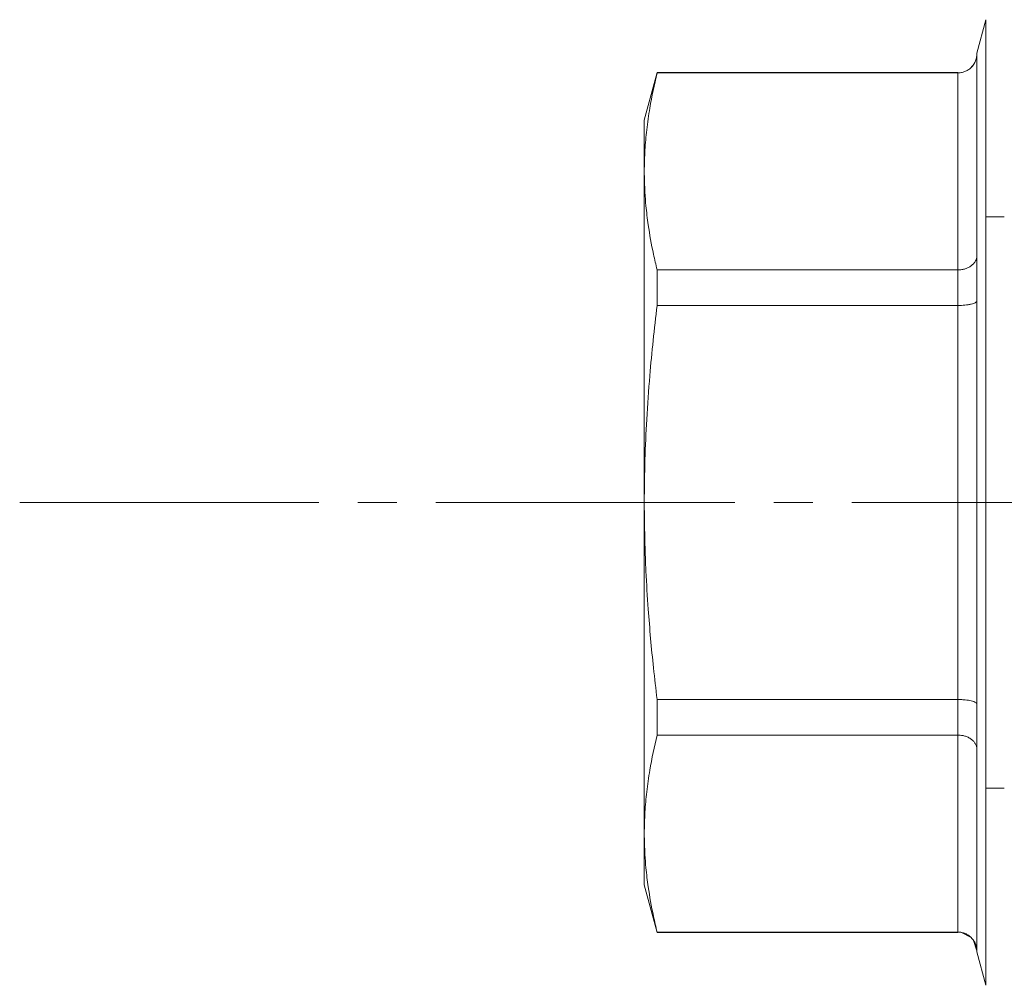
# Model space of a CAD drawing. Units: millimetres. Extents: x 0 to 21648, y -7 to 14850.
# Drawn here: x 9453 to 9491, y 12431 to 12468 of the extents above; entities that cross this region are included whole.
import ezdxf

# ---------------------------------------------------------------- set-up
doc = ezdxf.new("R2010")
doc.units = ezdxf.units.MM
doc.linetypes.add('K5LT_AXLED', pattern=[16, 11.5, -1.5, 1.5, -1.5])
doc.linetypes.add('K5LT_THIN', pattern=[0])
for name, color, linetype, true_color in [('OSI', 2, 'Continuous', 0xffff00), ('R', 1, 'Continuous', 0xff0000), ('WELDING', 7, 'Continuous', 0xffffff)]:
    doc.layers.add(name, color=color, linetype=linetype, true_color=true_color)

msp = doc.modelspace()

# ---------------------------------------------------------------- linework, layer by layer
at = {"layer": 'OSI', "color": 30, "linetype": 'K5LT_AXLED', "lineweight": 13, "true_color": 0xff8000}
msp.add_line((9452.861, 12449.205), (9642.861, 12449.205), dxfattribs=at)
at = {"layer": 'R', "color": 7, "linetype": 'K5LT_THIN', "lineweight": 13}
for p, q in [((9490.021, 12467.77), (9489.674, 12466.478)), ((9490.021, 12467.77), (9490.021, 12467.77)), ((9490.021, 12430.64), (9490.021, 12467.77)), ((9489.674, 12466.478), (9489.674, 12466.448)), ((9489.674, 12466.448), (9489.674, 12466.478)), ((9489.674, 12466.448), (9489.674, 12458.696)), ((9477.378, 12465.743), (9476.885, 12463.905)), ((9488.939, 12465.743), (9477.378, 12465.743)), ((9488.939, 12465.743), (9477.378, 12465.743)), ((9477.378, 12465.724), (9488.939, 12465.724)), ((9488.939, 12465.724), (9488.939, 12465.743)), ((9488.939, 12465.724), (9488.939, 12465.743)), ((9488.939, 12465.724), (9488.939, 12458.147)), ((9476.885, 12461.936), (9476.885, 12463.905)), ((9476.885, 12449.205), (9476.885, 12461.936)), ((9490.731, 12460.193), (9490.021, 12460.193)), ((9490.731, 12460.193), (9490.021, 12460.193)), ((9489.674, 12458.696), (9489.674, 12456.957)), ((9477.378, 12458.147), (9488.939, 12458.147)), ((9477.378, 12458.147), (9477.378, 12456.781)), ((9488.939, 12456.781), (9488.939, 12458.147)), ((9489.674, 12456.957), (9489.674, 12441.453)), ((9477.378, 12456.781), (9488.939, 12456.781)), ((9488.939, 12456.781), (9488.939, 12441.629)), ((9476.885, 12449.205), (9476.885, 12436.474)), ((9477.378, 12441.629), (9477.378, 12440.263)), ((9488.939, 12441.629), (9477.378, 12441.629)), ((9488.939, 12440.263), (9488.939, 12441.629)), ((9489.674, 12441.453), (9489.674, 12439.714)), ((9488.939, 12440.263), (9477.378, 12440.263)), ((9488.939, 12440.263), (9488.939, 12432.686)), ((9489.674, 12439.714), (9489.674, 12431.962)), ((9490.731, 12438.217), (9490.021, 12438.217)), ((9476.885, 12436.474), (9476.885, 12434.505)), ((9477.378, 12432.668), (9476.885, 12434.505)), ((9477.378, 12432.686), (9488.939, 12432.686)), ((9488.939, 12432.668), (9477.378, 12432.668)), ((9488.939, 12432.668), (9488.939, 12432.686)), ((9488.939, 12432.668), (9488.939, 12432.686)), ((9488.939, 12432.668), (9488.939, 12432.668)), ((9489.674, 12431.962), (9489.674, 12431.933)), ((9489.674, 12431.933), (9489.674, 12431.962)), ((9490.021, 12430.64), (9489.674, 12431.933)), ((9490.021, 12430.64), (9490.021, 12430.64))]:
    msp.add_line(p, q, dxfattribs=at)
at = {"layer": 'WELDING', "color": 7, "linetype": 'K5LT_THIN', "lineweight": 13}
for p, q in [((9490.021, 12460.193), (9490.021, 12467.77)), ((9477.378, 12465.743), (9477.378, 12465.724)), ((9488.939, 12465.724), (9489.085, 12465.738)), ((9490.021, 12430.64), (9490.021, 12438.217)), ((9477.378, 12432.686), (9477.378, 12432.668)), ((9489.459, 12432.474), (9489.085, 12432.672)), ((9489.674, 12431.962), (9489.552, 12432.362))]:
    msp.add_line(p, q, dxfattribs=at)
for points, knots in [([(9489.674, 12466.448), (9489.674, 12466.396), (9489.663, 12466.298), (9489.619, 12466.161), (9489.551, 12466.04), (9489.493, 12465.969), (9489.459, 12465.936)], [0, 0, 0, 0, 1.92067, 3.646526, 5.264878, 7, 7, 7, 7]), ([(9489.459, 12465.936), (9489.496, 12465.973), (9489.559, 12466.05), (9489.626, 12466.178), (9489.665, 12466.31), (9489.674, 12466.401), (9489.674, 12466.448)], [0, 0, 0, 0, 1.915726, 3.641303, 5.261522, 7, 7, 7, 7]), ([(9489.459, 12465.936), (9489.422, 12465.9), (9489.344, 12465.837), (9489.215, 12465.772), (9489.097, 12465.738), (9489.004, 12465.725), (9488.956, 12465.724), (9488.939, 12465.724)], [0, 0, 0, 0, 2.18178, 4.144509, 5.994993, 7.291842, 8, 8, 8, 8]), ([(9477.378, 12465.724), (9477.268, 12465.275), (9477.114, 12464.546), (9476.973, 12463.558), (9476.901, 12462.745), (9476.885, 12462.212), (9476.885, 12461.936)], [0, 0, 0, 0, 2.502047, 4.052678, 5.471666, 7, 7, 7, 7]), ([(9476.885, 12461.936), (9476.885, 12461.668), (9476.898, 12461.228), (9476.951, 12460.543), (9477.046, 12459.751), (9477.195, 12458.929), (9477.328, 12458.351), (9477.378, 12458.147)], [0, 0, 0, 0, 1.690444, 2.780384, 4.329448, 6.706287, 8, 8, 8, 8]), ([(9489.459, 12458.308), (9489.496, 12458.336), (9489.559, 12458.394), (9489.626, 12458.491), (9489.665, 12458.591), (9489.674, 12458.66), (9489.674, 12458.696)], [0, 0, 0, 0, 1.915726, 3.641303, 5.261522, 7, 7, 7, 7]), ([(9488.939, 12458.147), (9488.991, 12458.147), (9489.091, 12458.156), (9489.229, 12458.188), (9489.353, 12458.238), (9489.425, 12458.282), (9489.459, 12458.308)], [0, 0, 0, 0, 1.902276, 3.618898, 5.244383, 7, 7, 7, 7]), ([(9489.459, 12456.833), (9489.422, 12456.825), (9489.344, 12456.809), (9489.215, 12456.793), (9489.097, 12456.785), (9489.004, 12456.782), (9488.956, 12456.781), (9488.939, 12456.781)], [0, 0, 0, 0, 2.18178, 4.144509, 5.994993, 7.291842, 8, 8, 8, 8]), ([(9489.674, 12456.957), (9489.674, 12456.945), (9489.663, 12456.921), (9489.619, 12456.888), (9489.551, 12456.859), (9489.493, 12456.841), (9489.459, 12456.833)], [0, 0, 0, 0, 1.92067, 3.646526, 5.264878, 7, 7, 7, 7]), ([(9477.378, 12456.781), (9477.268, 12455.885), (9477.114, 12454.426), (9476.973, 12452.45), (9476.901, 12450.823), (9476.885, 12449.757), (9476.885, 12449.205)], [0, 0, 0, 0, 2.502047, 4.052678, 5.471666, 7, 7, 7, 7]), ([(9476.885, 12449.205), (9476.885, 12448.669), (9476.898, 12447.789), (9476.951, 12446.421), (9477.046, 12444.837), (9477.195, 12443.191), (9477.328, 12442.036), (9477.378, 12441.629)], [0, 0, 0, 0, 1.690444, 2.780384, 4.329448, 6.706287, 8, 8, 8, 8]), ([(9488.939, 12441.629), (9488.991, 12441.628), (9489.091, 12441.626), (9489.229, 12441.615), (9489.353, 12441.599), (9489.425, 12441.585), (9489.459, 12441.577)], [0, 0, 0, 0, 1.902276, 3.618898, 5.244383, 7, 7, 7, 7]), ([(9489.459, 12441.577), (9489.496, 12441.568), (9489.559, 12441.549), (9489.626, 12441.518), (9489.665, 12441.486), (9489.674, 12441.464), (9489.674, 12441.453)], [0, 0, 0, 0, 1.915726, 3.641303, 5.261522, 7, 7, 7, 7]), ([(9477.378, 12440.263), (9477.268, 12439.814), (9477.114, 12439.085), (9476.973, 12438.097), (9476.901, 12437.284), (9476.885, 12436.751), (9476.885, 12436.474)], [0, 0, 0, 0, 2.502047, 4.052678, 5.471666, 7, 7, 7, 7]), ([(9489.459, 12440.102), (9489.422, 12440.13), (9489.344, 12440.177), (9489.215, 12440.226), (9489.097, 12440.252), (9489.004, 12440.261), (9488.956, 12440.263), (9488.939, 12440.263)], [0, 0, 0, 0, 2.18178, 4.144509, 5.994993, 7.291842, 8, 8, 8, 8]), ([(9489.674, 12439.714), (9489.674, 12439.754), (9489.663, 12439.828), (9489.619, 12439.932), (9489.551, 12440.024), (9489.493, 12440.077), (9489.459, 12440.102)], [0, 0, 0, 0, 1.92067, 3.646526, 5.264878, 7, 7, 7, 7]), ([(9476.885, 12436.474), (9476.885, 12436.207), (9476.898, 12435.767), (9476.951, 12435.082), (9477.046, 12434.29), (9477.195, 12433.468), (9477.328, 12432.89), (9477.378, 12432.686)], [0, 0, 0, 0, 1.690444, 2.780384, 4.329448, 6.706287, 8, 8, 8, 8]), ([(9488.939, 12432.686), (9488.991, 12432.686), (9489.091, 12432.676), (9489.229, 12432.632), (9489.353, 12432.566), (9489.425, 12432.508), (9489.459, 12432.474)], [0, 0, 0, 0, 1.901958, 3.618338, 5.24396, 7, 7, 7, 7]), ([(9489.459, 12432.474), (9489.496, 12432.437), (9489.559, 12432.36), (9489.625, 12432.233), (9489.665, 12432.1), (9489.674, 12432.009), (9489.674, 12431.962)], [0, 0, 0, 0, 1.913203, 3.636377, 5.257486, 7, 7, 7, 7])]:
    msp.add_open_spline(points, degree=3, knots=knots, dxfattribs=at)

doc.saveas('drawing.dxf')
